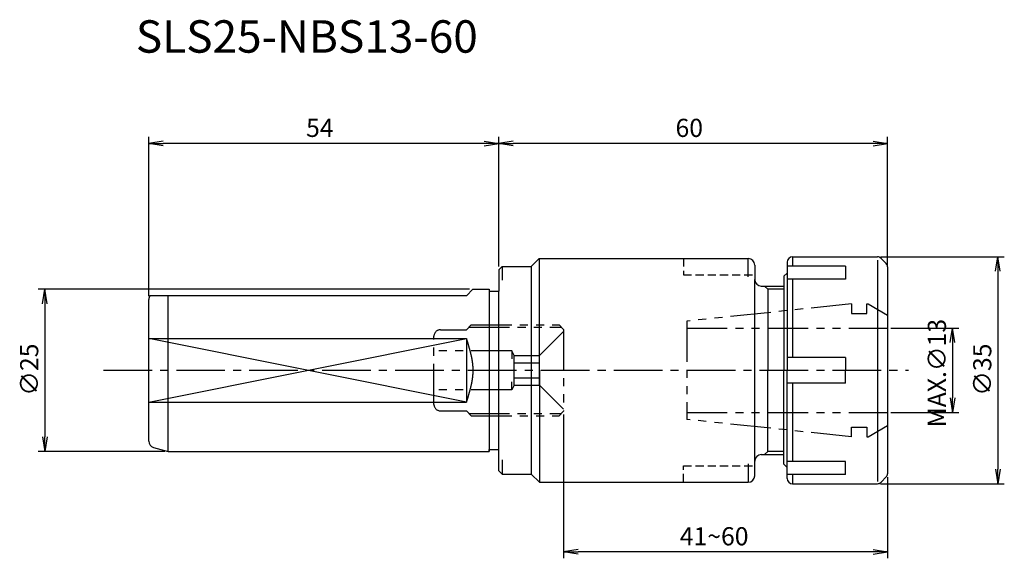
# Model space of a CAD drawing. Extents: x -74 to 78, y -29 to 54.
import ezdxf

# ---------------------------------------------------------------- set-up
doc = ezdxf.new("R2010")
doc.units = 0
doc.header["$LTSCALE"] = 10
doc.header["$PDMODE"] = 1
for name, pattern in [('CENTER2', [1.125, 0.75, -0.125, 0.125, -0.125]), ('HIDDEN2', [0.1875, 0.125, -0.0625]), ('PHANTOM2', [1.25, 0.625, -0.125, 0.125, -0.125, 0.125, -0.125])]:
    doc.linetypes.add(name, pattern=pattern)
doc.layers.get('0').update_dxf_attribs({"linetype": 'CONTINUOUS'})
doc.layers.get('DEFPOINTS').update_dxf_attribs({"linetype": 'CONTINUOUS'})
for name, color, linetype in [('240', 4, 'CONTINUOUS'), ('241', 211, 'CONTINUOUS'), ('242', 3, 'CONTINUOUS'), ('243', 211, 'HIDDEN2'), ('245', 2, 'CENTER2'), ('246', 3, 'PHANTOM2'), ('AM_5', 3, 'CONTINUOUS')]:
    doc.layers.add(name, color=color, linetype=linetype)
doc.styles.get("Standard").update_dxf_attribs({"font": 'romans.shx', "bigfont": 'extfont.shx'})
doc.styles.add('YOKO', font='romans.shx', dxfattribs={"bigfont": 'extfont.shx'})
doc.dimstyles.get("Standard").update_dxf_attribs({"dimtxt": 2.5, "dimasz": 2.5, "dimexe": 1.25, "dimexo": 0.625, "dimtad": 1, "dimcen": 2.5, "dimazin": 3, "dimtfac": 1, "dimtmove": 0, "dimatfit": 3})

# ---------------------------------------------------------------- blocks, each defined once
blk = doc.blocks.new('_OPEN')
at = {"color": 0, "linetype": 'BYBLOCK'}
for p, q in [((-1, 0.167), (0, 0)), ((-1, -0.167), (0, 0)), ((0, 0), (-1, 0))]:
    blk.add_line(p, q, dxfattribs=at)
blk = doc.blocks.new('*U12')
at = {"layer": 'AM_5', "color": 40}
blk.add_text('60', height=2.8, dxfattribs=at).set_placement((27.27, 36))
blk = doc.blocks.new('*D3')
at = {"layer": 'AM_5'}
for p, q in [((0, 16), (0, 36)), ((57.77, 35), (2.23, 35)), ((60, 16.05), (60, 36))]:
    blk.add_line(p, q, dxfattribs=at)
at = {"layer": 'DEFPOINTS', "color": 0}
for p in [(0, 35), (0, 15.5), (60, 15.55)]:
    blk.add_point(p, dxfattribs=at)
at = {"layer": '245'}
blk.add_blockref('*U12', (0, 0), dxfattribs=at)
at = {"layer": 'AM_5', "xscale": 2.229999999999999, "yscale": 2.229999999999999, "zscale": 2.229999999999999, "rotation": 180}
blk.add_blockref('_OPEN', (0, 35), dxfattribs=at)
at = {"layer": 'AM_5', "xscale": 2.229999999999999, "yscale": 2.229999999999999, "zscale": 2.229999999999999}
blk.add_blockref('_OPEN', (60, 35), dxfattribs=at)
blk = doc.blocks.new('*U13')
at = {"layer": 'AM_5', "color": 40}
blk.add_text('54', height=2.8, dxfattribs=at).set_placement((-29.73, 36))
blk = doc.blocks.new('*D4')
at = {"layer": 'AM_5'}
for p, q in [((-54, 11.43), (-54, 36)), ((-2.23, 35), (-51.77, 35)), ((0, 16), (0, 36))]:
    blk.add_line(p, q, dxfattribs=at)
at = {"layer": 'DEFPOINTS', "color": 0}
for p in [(-54, 35), (0, 15.5), (-54, 10.93)]:
    blk.add_point(p, dxfattribs=at)
at = {"layer": '245'}
blk.add_blockref('*U13', (0, 0), dxfattribs=at)
at = {"layer": 'AM_5', "xscale": 2.229999999999999, "yscale": 2.229999999999999, "zscale": 2.229999999999999, "rotation": 180}
blk.add_blockref('_OPEN', (-54, 35), dxfattribs=at)
at = {"layer": 'AM_5', "xscale": 2.229999999999999, "yscale": 2.229999999999999, "zscale": 2.229999999999999}
blk.add_blockref('_OPEN', (0, 35), dxfattribs=at)
blk = doc.blocks.new('*U14')
at = {"layer": 'AM_5', "color": 40}
blk.add_text('41~60', height=2.8, dxfattribs=at).set_placement((27.93, -27))
blk = doc.blocks.new('*D5')
at = {"layer": 'AM_5'}
for p, q in [((10, -6.8), (10, -29)), ((60, -16.46), (60, -29)), ((57.77, -28), (12.23, -28))]:
    blk.add_line(p, q, dxfattribs=at)
at = {"layer": 'DEFPOINTS', "color": 0}
for p in [(10, -6.3), (60, -15.96), (10, -28)]:
    blk.add_point(p, dxfattribs=at)
at = {"layer": '245'}
blk.add_blockref('*U14', (0, 0), dxfattribs=at)
at = {"layer": 'AM_5', "xscale": 2.229999999999999, "yscale": 2.229999999999999, "zscale": 2.229999999999999, "rotation": 180}
blk.add_blockref('_OPEN', (10, -28), dxfattribs=at)
at = {"layer": 'AM_5', "xscale": 2.229999999999999, "yscale": 2.229999999999999, "zscale": 2.229999999999999}
blk.add_blockref('_OPEN', (60, -28), dxfattribs=at)
blk = doc.blocks.new('*U15')
at = {"layer": 'AM_5', "color": 40}
blk.add_text('∅25', height=2.8, rotation=90, dxfattribs=at).set_placement((-71.05, -3.93))
blk = doc.blocks.new('*D6')
at = {"layer": 'AM_5'}
for p, q in [((-4.5, 12.5), (-71.05, 12.5)), ((-70.05, 10.27), (-70.05, -10.27)), ((-51.5, -12.5), (-71.05, -12.5))]:
    blk.add_line(p, q, dxfattribs=at)
at = {"layer": 'DEFPOINTS', "color": 0}
for p in [(-4, 12.5), (-70.05, -12.5), (-51, -12.5)]:
    blk.add_point(p, dxfattribs=at)
at = {"layer": '245'}
blk.add_blockref('*U15', (0, 0), dxfattribs=at)
at = {"layer": 'AM_5', "xscale": 2.229999999999999, "yscale": 2.229999999999999, "zscale": 2.229999999999999}
for p, rotation in [((-70.05, 12.5), 90), ((-70.05, -12.5), 270)]:
    blk.add_blockref('_OPEN', p, dxfattribs=dict(at, rotation=rotation))
blk = doc.blocks.new('*U16')
at = {"layer": 'AM_5', "color": 40}
blk.add_text('MAX.∅13', height=2.8, rotation=90, dxfattribs=at).set_placement((69, -8.8))
blk = doc.blocks.new('*D7')
at = {"layer": 'AM_5'}
for p, q in [((60.5, 6.5), (71, 6.5)), ((70, 4.27), (70, -4.27)), ((60.5, -6.5), (71, -6.5))]:
    blk.add_line(p, q, dxfattribs=at)
at = {"layer": 'DEFPOINTS', "color": 0}
for p in [(60, 6.5), (60, -6.5), (70, -6.5)]:
    blk.add_point(p, dxfattribs=at)
at = {"layer": '245'}
blk.add_blockref('*U16', (0, 0), dxfattribs=at)
at = {"layer": 'AM_5', "xscale": 2.229999999999999, "yscale": 2.229999999999999, "zscale": 2.229999999999999}
for p, rotation in [((70, 6.5), 90), ((70, -6.5), 270)]:
    blk.add_blockref('_OPEN', p, dxfattribs=dict(at, rotation=rotation))
blk = doc.blocks.new('*U17')
at = {"layer": 'AM_5', "color": 40}
blk.add_text('∅35', height=2.8, rotation=90, dxfattribs=at).set_placement((76, -3.93))
blk = doc.blocks.new('*D8')
at = {"layer": 'AM_5'}
for p, q in [((58.92, 17.5), (78, 17.5)), ((77, 15.27), (77, -15.27)), ((58.92, -17.5), (78, -17.5))]:
    blk.add_line(p, q, dxfattribs=at)
at = {"layer": 'DEFPOINTS', "color": 0}
for p in [(58.42, 17.5), (58.42, -17.5), (77, -17.5)]:
    blk.add_point(p, dxfattribs=at)
at = {"layer": '245'}
blk.add_blockref('*U17', (0, 0), dxfattribs=at)
at = {"layer": 'AM_5', "xscale": 2.229999999999999, "yscale": 2.229999999999999, "zscale": 2.229999999999999}
for p, rotation in [((77, 17.5), 90), ((77, -17.5), 270)]:
    blk.add_blockref('_OPEN', p, dxfattribs=dict(at, rotation=rotation))

msp = doc.modelspace()

# ---------------------------------------------------------------- linework, layer by layer
at = {"layer": '240'}
for p, q in [((6.24, 17.24), (5, 16)), ((6.24, 17.24), (38.5, 17.24)), ((45.3, 17.5), (58.419, 17.5)), ((59.795, 16.455), (58.984, 17.266)), ((0.5, 16), (0, 15.5)), ((0, 15.5), (0, 12.2)), ((0.5, 16), (5, 16)), ((39.5, 16.24), (39.5, 13.99)), ((44.5, 16.7), (44.5, 15)), ((60, 15.96), (60, -15.96)), ((39.5, 15), (39.5, 14)), ((44, 14.5), (44.5, 15)), ((44, 14.5), (44, 13)), ((-4, 12.5), (-5, 11.5)), ((-4, 12.5), (-1.5, 12.5)), ((-1.5, 12.5), (-1.5, 12.2)), ((-1.5, 12.2), (0, 12.2)), ((40.5, 13), (44, 13)), ((-54, -10.929), (-54, 10.929)), ((-5, 11.5), (-53.821, 11.5)), ((-53.259, -11.895), (-51, -12.5)), ((-51, -12.5), (-1.5, -12.5)), ((-1.5, -12.5), (-1.5, -12.2)), ((-1.5, -12.2), (0, -12.2)), ((0, -15.5), (0, -12.2)), ((40.5, -13), (44, -13)), ((44, -14.5), (44, -13)), ((39.5, -15), (39.5, -14)), ((39.5, -16.26), (39.5, -14.01)), ((44, -14.5), (44.5, -15)), ((44.5, -16.7), (44.5, -15)), ((0.5, -16), (0, -15.5)), ((0.5, -16), (5, -16)), ((6.26, -17.26), (5, -16)), ((58.984, -17.266), (59.795, -16.455)), ((6.26, -17.26), (38.5, -17.26)), ((45.3, -17.5), (58.419, -17.5))]:
    msp.add_line(p, q, dxfattribs=at)
for centre, radius, start, end in [((38.5, 16.24), 1, 0, 90), ((45.3, 16.7), 0.8, 90, 180), ((58.419, 16.7), 0.8, 45, 90), ((59.3, 15.96), 0.7, 0, 45), ((40.5, 14), 1, 180, 270), ((-53, 10.929), 1, 145.16783, 180), ((-53, -10.929), 1, 180, 255), ((40.5, -14), 1, 90, 180), ((38.5, -16.26), 1, 270, 0), ((45.3, -16.7), 0.8, 180, 270), ((59.3, -15.96), 0.7, 315, 0), ((58.419, -16.7), 0.8, 270, 315)]:
    msp.add_arc(centre, radius, start, end, dxfattribs=at)
at = {"layer": '241'}
for p, q in [((6.24, 17.24), (6.26, -17.26)), ((38.5, 14.411), (38.5, 17.24)), ((45.3, 17.5), (45.3, 16.056)), ((58.419, 17.001), (58.419, -17.152)), ((0.5, 16), (0.5, 13.889)), ((5, 16), (5, -16)), ((53.5, 16.056), (44.5, 16.056)), ((53.5, 16.056), (53.5, 14.056)), ((39.5, -14), (39.5, 14)), ((44.5, 15), (44.5, 0)), ((53.5, 14.056), (44.5, 14.056)), ((45.3, 14.056), (45.3, 2)), ((-1.5, 12.2), (-1.5, -12.5)), ((0, -15.5), (0, 12.2)), ((41.5, 12.5), (41.5, 0)), ((44, 13), (44, 0)), ((-51, -12.5), (-51, 11.5)), ((-54, 4.899), (-5, 4.899)), ((-5, 4.899), (-5, -4.899)), ((53.5, 2), (44.5, 2)), ((53.5, 2), (53.5, 0)), ((41.5, -12.5), (41.5, 0)), ((44, -13), (44, 0)), ((44.5, -15), (44.5, 0)), ((53.5, -2), (53.5, 0)), ((53.5, -2), (44.5, -2)), ((45.3, -2), (45.3, -14.056)), ((-54, -4.899), (-5, -4.899)), ((0.5, -13.815), (0.5, -16)), ((38.5, -14.432), (38.5, -17.26)), ((53.5, -14.056), (44.5, -14.056)), ((53.5, -16.056), (53.5, -14.056)), ((53.5, -16.056), (44.5, -16.056)), ((45.3, -16.056), (45.3, -17.5))]:
    msp.add_line(p, q, dxfattribs=at)
msp.add_polyline3d([(-5, 4.899, 0), (-4.981, 4.837, 0), (-4.962, 4.776, 0), (-4.943, 4.714, 0), (-4.925, 4.652, 0), (-4.906, 4.591, 0), (-4.887, 4.529, 0), (-4.868, 4.468, 0), (-4.85, 4.406, 0), (-4.831, 4.344, 0), (-4.812, 4.283, 0), (-4.794, 4.221, 0), (-4.775, 4.16, 0), (-4.757, 4.098, 0), (-4.739, 4.036, 0), (-4.72, 3.975, 0), (-4.702, 3.913, 0), (-4.684, 3.851, 0), (-4.666, 3.79, 0), (-4.648, 3.728, 0), (-4.631, 3.667, 0), (-4.613, 3.605, 0), (-4.596, 3.543, 0), (-4.578, 3.482, 0), (-4.561, 3.42, 0), (-4.544, 3.358, 0), (-4.527, 3.297, 0), (-4.51, 3.235, 0), (-4.494, 3.174, 0), (-4.477, 3.112, 0), (-4.461, 3.05, 0), (-4.445, 2.989, 0), (-4.429, 2.927, 0), (-4.413, 2.865, 0), (-4.398, 2.804, 0), (-4.382, 2.742, 0), (-4.367, 2.681, 0), (-4.352, 2.619, 0), (-4.338, 2.557, 0), (-4.323, 2.496, 0), (-4.309, 2.434, 0), (-4.295, 2.372, 0), (-4.281, 2.311, 0), (-4.268, 2.249, 0), (-4.255, 2.188, 0), (-4.242, 2.126, 0), (-4.229, 2.064, 0), (-4.217, 2.003, 0), (-4.204, 1.941, 0), (-4.193, 1.879, 0), (-4.181, 1.818, 0), (-4.17, 1.756, 0), (-4.159, 1.695, 0), (-4.148, 1.633, 0), (-4.138, 1.571, 0), (-4.128, 1.51, 0), (-4.118, 1.448, 0), (-4.109, 1.387, 0), (-4.1, 1.325, 0), (-4.091, 1.263, 0), (-4.083, 1.202, 0), (-4.075, 1.14, 0), (-4.067, 1.078, 0), (-4.06, 1.017, 0), (-4.053, 0.955, 0), (-4.047, 0.894, 0), (-4.041, 0.832, 0), (-4.035, 0.77, 0), (-4.03, 0.709, 0), (-4.025, 0.647, 0), (-4.021, 0.585, 0), (-4.017, 0.524, 0), (-4.013, 0.462, 0), (-4.01, 0.401, 0), (-4.007, 0.339, 0), (-4.005, 0.277, 0), (-4.003, 0.216, 0), (-4.001, 0.154, 0), (-4.001, 0.092, 0), (-4, 0.031, 0), (-4, -0.031, 0), (-4.001, -0.092, 0), (-4.001, -0.154, 0), (-4.003, -0.216, 0), (-4.005, -0.277, 0), (-4.007, -0.339, 0), (-4.01, -0.401, 0), (-4.013, -0.462, 0), (-4.017, -0.524, 0), (-4.021, -0.585, 0), (-4.025, -0.647, 0), (-4.03, -0.709, 0), (-4.035, -0.77, 0), (-4.041, -0.832, 0), (-4.047, -0.894, 0), (-4.053, -0.955, 0), (-4.06, -1.017, 0), (-4.067, -1.078, 0), (-4.075, -1.14, 0), (-4.083, -1.202, 0), (-4.091, -1.263, 0), (-4.1, -1.325, 0), (-4.109, -1.387, 0), (-4.118, -1.448, 0), (-4.128, -1.51, 0), (-4.138, -1.571, 0), (-4.148, -1.633, 0), (-4.159, -1.695, 0), (-4.17, -1.756, 0), (-4.181, -1.818, 0), (-4.193, -1.879, 0), (-4.204, -1.941, 0), (-4.217, -2.003, 0), (-4.229, -2.064, 0), (-4.242, -2.126, 0), (-4.255, -2.188, 0), (-4.268, -2.249, 0), (-4.281, -2.311, 0), (-4.295, -2.372, 0), (-4.309, -2.434, 0), (-4.323, -2.496, 0), (-4.338, -2.557, 0), (-4.352, -2.619, 0), (-4.367, -2.681, 0), (-4.382, -2.742, 0), (-4.398, -2.804, 0), (-4.413, -2.865, 0), (-4.429, -2.927, 0), (-4.445, -2.989, 0), (-4.461, -3.05, 0), (-4.477, -3.112, 0), (-4.494, -3.174, 0), (-4.51, -3.235, 0), (-4.527, -3.297, 0), (-4.544, -3.358, 0), (-4.561, -3.42, 0), (-4.578, -3.482, 0), (-4.596, -3.543, 0), (-4.613, -3.605, 0), (-4.631, -3.667, 0), (-4.648, -3.728, 0), (-4.666, -3.79, 0), (-4.684, -3.851, 0), (-4.702, -3.913, 0), (-4.72, -3.975, 0), (-4.739, -4.036, 0), (-4.757, -4.098, 0), (-4.775, -4.16, 0), (-4.794, -4.221, 0), (-4.812, -4.283, 0), (-4.831, -4.344, 0), (-4.85, -4.406, 0), (-4.868, -4.468, 0), (-4.887, -4.529, 0), (-4.906, -4.591, 0), (-4.925, -4.652, 0), (-4.943, -4.714, 0), (-4.962, -4.776, 0), (-4.981, -4.837, 0), (-5, -4.899, 0)], dxfattribs=at)
at = {"layer": '242'}
for p, q in [((41.5, 12.5), (41, 13)), ((44, 12.5), (41.5, 12.5)), ((-54, -4.899), (-5, 4.899)), ((-5, -4.899), (-54, 4.899)), ((41.5, -12.5), (41, -13)), ((44, -12.5), (41.5, -12.5))]:
    msp.add_line(p, q, dxfattribs=at)
at = {"layer": '243'}
for p, q in [((28.5, 17.24), (28.5, 14.74)), ((28.5, 14.74), (39.5, 14.74)), ((28.5, -14.74), (39.5, -14.74)), ((28.5, -17.24), (28.5, -14.74))]:
    msp.add_line(p, q, dxfattribs=at)
at = {"layer": '245'}
msp.add_line((-61, 0), (63.209, 0), dxfattribs=at)
at = {"layer": '246'}
for p, q in [((54.4, 10.25), (29, 7.58)), ((54.4, 10.25), (54.4, 8.75)), ((56.8, 10.25), (57, 10.25)), ((56.8, 8.75), (56.8, 10.25)), ((57, 10.25), (60, 8.518)), ((54.4, 8.75), (56.8, 8.75)), ((-9, 6.25), (-5, 6.25)), ((-5, 6.25), (-4.25, 7)), ((-4.6, 6.65), (9.65, 6.65)), ((-4.25, 7), (9.3, 7)), ((10, 6.3), (9.3, 7)), ((10, 6.3), (10, -6.3)), ((29, 7.58), (29, -7.58)), ((29, 6.5), (60, 6.5)), ((-10, -5.25), (-10, 5.25)), ((10, 6), (6.309, 2.309)), ((2, 3), (-10, 3)), ((2, 3), (2, 1.773)), ((2.399, 2.309), (2, 3)), ((2.399, -2.309), (2.399, 2.309)), ((2.399, 2.309), (6.309, 2.309)), ((6.309, -2.309), (6.309, 2.309)), ((2.399, 1.155), (6.309, 1.155)), ((2.399, -1.155), (6.309, -1.155)), ((2, -3), (-10, -3)), ((2, -3), (2, -1.773)), ((2.399, -2.309), (2, -3)), ((2.399, -2.309), (6.309, -2.309)), ((10, -6), (6.309, -2.309)), ((-9, -6.25), (-5, -6.25)), ((-5, -6.25), (-4.25, -7)), ((-4.6, -6.65), (9.65, -6.65)), ((-4.25, -7), (9.3, -7)), ((9.3, -7), (10, -6.3)), ((29, -6.5), (60, -6.5)), ((54.4, -10.25), (29, -7.58)), ((54.4, -10.25), (54.4, -8.75)), ((54.4, -8.75), (56.8, -8.75)), ((56.8, -8.75), (56.8, -10.25)), ((57, -10.25), (60, -8.518)), ((56.8, -10.25), (57, -10.25))]:
    msp.add_line(p, q, dxfattribs=at)
for centre, start, end in [((-9, 5.25), 90, 180), ((-9, -5.25), 180, 270)]:
    msp.add_arc(centre, 1, start, end, dxfattribs=at)

# ---------------------------------------------------------------- texts
at = {"layer": '241', "style": 'YOKO'}
msp.add_text('SLS25-NBS13-60', height=5, dxfattribs=at).set_placement((-56, 49))

# ---------------------------------------------------------------- dimensions: what is measured, and where the dimension line sits
at = {"layer": 'AM_5'}
for base, p1, p2, picture, middle in [((-54, 35), (0, 15.5), (-54, 10.929), '*D4', (-27, 37.4)), ((0, 35), (60, 15.552), (0, 15.5), '*D3', (30, 37.4))]:
    dim = msp.add_linear_dim(base=base, p1=p1, p2=p2, dimstyle='Standard', dxfattribs=at)
    dim.commit()
    dim.dimension.update_dxf_attribs({"geometry": picture, "text_midpoint": middle})
for base, p1, p2, angle, text, picture, middle in [((77, -17.5), (58.419, 17.5), (58.419, -17.5), 90, '%%c<>', '*D8', (74.6, 0)), ((-70.054, -12.5), (-4, 12.5), (-51, -12.5), 90, '%%c<>', '*D6', (-72.454, 0)), ((10, -28), (60, -15.96), (10, -6.3), 0, '41~60', '*D5', (35, -25.6))]:
    dim = msp.add_linear_dim(base=base, p1=p1, p2=p2, angle=angle, text=text, dimstyle='Standard', dxfattribs=at)
    dim.commit()
    dim.dimension.update_dxf_attribs({"geometry": picture, "text_midpoint": middle})
dim = msp.add_linear_dim(base=(70, -6.5), p1=(60, 6.5), p2=(60, -6.5), angle=90, text='MAX.%%c<>', dimstyle='Standard', dxfattribs=at)
dim.commit()
dim.dimension.update_dxf_attribs({"geometry": '*D7', "text_midpoint": (67.6, 0), "dimtype": 128})

doc.saveas('drawing.dxf')
